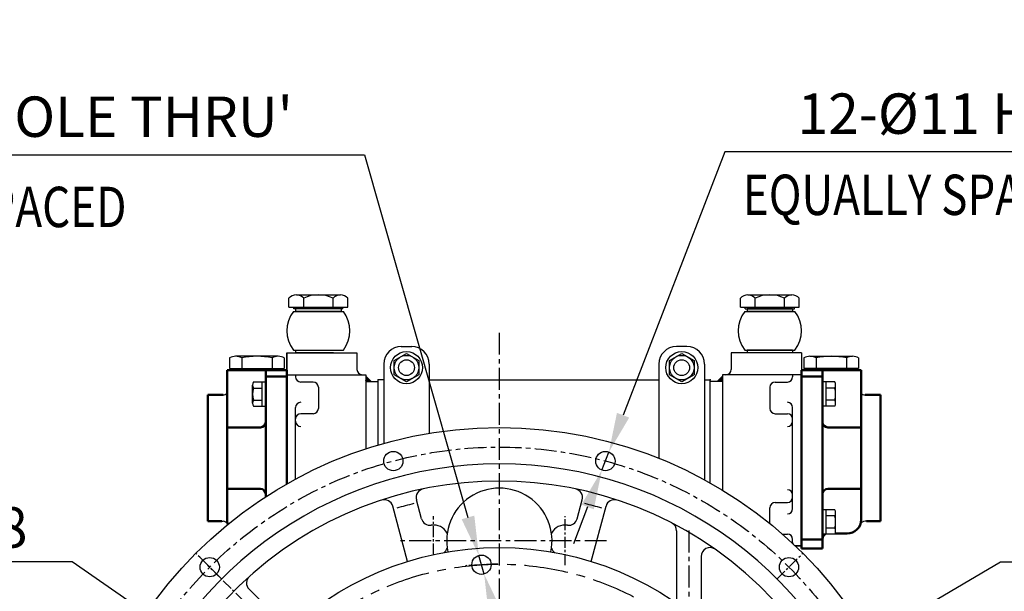
# Model space of a CAD drawing. Extents: x 0 to 4019, y -20 to 2868.
# Drawn here: x 325 to 886, y 1498 to 1824 of the extents above; entities that cross this region are included whole.
import ezdxf

# ---------------------------------------------------------------- set-up
doc = ezdxf.new("R2010")
doc.units = 0
doc.header["$LTSCALE"] = 10
doc.header["$MEASUREMENT"] = 0
doc.linetypes.add('CENTER', pattern=[2, 1.25, -0.25, 0.25, -0.25])
doc.linetypes.add('연속', pattern=[0])
doc.layers.get('0').update_dxf_attribs({"linetype": 'CONTINUOUS'})
doc.layers.get('DEFPOINTS').update_dxf_attribs({"linetype": 'CONTINUOUS'})
for name, color, linetype in [('1', 1, 'CENTER'), ('14', 14, 'CONTINUOUS'), ('7', 7, 'CONTINUOUS'), ('8', 7, 'CONTINUOUS'), ('DIM', 6, 'CONTINUOUS')]:
    doc.layers.add(name, color=color, linetype=linetype)
doc.layers.add('외형선(ISO)', color=7, linetype='연속', lineweight=50)
doc.styles.add('GHS', font='romans', dxfattribs={"bigfont": 'ghs'})
doc.dimstyles.new('A1', dxfattribs={"dimtxt": 5, "dimasz": 3.5, "dimexe": 2, "dimexo": 0.7, "dimgap": 2, "dimtad": 1, "dimtoh": 1, "dimdsep": 46, "dimtxsty": 'Standard', "dimcen": 0, "dimclrd": 2, "dimclre": 2, "dimclrt": 6, "dimaunit": 1, "dimadec": 0, "dimazin": 0, "dimtp": 0.02, "dimtfac": 0.65, "dimtdec": 3, "dimtmove": 0, "dimatfit": 3, "dimfxl": 0, "dimtolj": 1, "dimarcsym": 0})
pattern_1 = [(135, (1465.46924, 1326.91636), (0.21213203, 0.21213203), [])]

# ---------------------------------------------------------------- blocks, each defined once
blk = doc.blocks.new('*D61')
at = {"layer": 'DEFPOINTS', "color": 0, "transparency": 16777216}
for p in [(799.21, 1465.41), (396.86, 1228.89)]:
    blk.add_point(p, dxfattribs=at)
at = {"layer": 'DIM', "color": 2, "lineweight": -2, "transparency": 16777216}
for p, q in [((883.54, 1514.98), (818.61, 1476.81)), ((1073.35, 1514.98), (883.54, 1514.98)), ((396.86, 1228.89), (799.21, 1465.41)), ((377.46, 1217.48), (358.07, 1206.08))]:
    blk.add_line(p, q, dxfattribs=at)
at = {"layer": 'DIM', "color": 2, "transparency": 16777216}
for points in [[(816.71, 1480.05), (820.51, 1473.58), (799.21, 1465.41)], [(375.56, 1220.72), (379.37, 1214.25), (396.86, 1228.89)]]:
    blk.add_solid(points, dxfattribs=at)
at = {"layer": 'DIM', "color": 6, "transparency": 16777216, "insert": (982.45, 1534.48), "char_height": 23, "attachment_point": 5, "style": 'GHS'}
blk.add_mtext('\\A1;PCD466.72', dxfattribs=at)
blk = doc.blocks.new('*D62')
at = {"layer": 'DEFPOINTS', "color": 0, "transparency": 16777216}
for p in [(660.42, 1577.69), (656.45, 1567.43)]:
    blk.add_point(p, dxfattribs=at)
at = {"layer": 'DIM', "color": 2, "lineweight": -2, "transparency": 16777216}
for p, q in [((726.55, 1748.72), (668.53, 1598.67)), ((1093.79, 1748.72), (726.55, 1748.72)), ((656.45, 1567.43), (660.42, 1577.69)), ((648.34, 1546.44), (640.22, 1525.46))]:
    blk.add_line(p, q, dxfattribs=at)
at = {"layer": 'DIM', "color": 2, "transparency": 16777216}
for points in [[(665.03, 1600.02), (672.03, 1597.32), (660.42, 1577.69)], [(644.84, 1547.79), (651.83, 1545.09), (656.45, 1567.43)]]:
    blk.add_solid(points, dxfattribs=at)
at = {"layer": 'DIM', "color": 6, "transparency": 16777216, "insert": (914.17, 1770.41), "char_height": 23, "attachment_point": 5, "style": 'GHS'}
blk.add_mtext("\\A1;12-%%C11 HOLE THRU'", dxfattribs=at)
blk = doc.blocks.new('*D63')
at = {"layer": 'DEFPOINTS', "color": 0, "transparency": 16777216}
for p in [(586.35, 1518.82), (589.37, 1508.24)]:
    blk.add_point(p, dxfattribs=at)
at = {"layer": 'DIM', "color": 2, "lineweight": -2, "transparency": 16777216}
for p, q in [((172.61, 1746.98), (521.23, 1746.98)), ((521.23, 1746.98), (580.17, 1540.45)), ((589.37, 1508.24), (586.35, 1518.82)), ((595.54, 1486.6), (601.72, 1464.97))]:
    blk.add_line(p, q, dxfattribs=at)
at = {"layer": 'DIM', "color": 2, "transparency": 16777216}
for points in [[(583.78, 1541.48), (576.57, 1539.42), (586.35, 1518.82)], [(599.15, 1487.63), (591.94, 1485.57), (589.37, 1508.24)]]:
    blk.add_solid(points, dxfattribs=at)
at = {"layer": 'DIM', "color": 6, "transparency": 16777216, "insert": (342.92, 1768.67), "char_height": 23, "attachment_point": 5, "style": 'GHS'}
blk.add_mtext("\\A1;8-%%C11 HOLE THRU'", dxfattribs=at)
blk = doc.blocks.new('*D64')
at = {"layer": 'DEFPOINTS', "color": 0, "transparency": 16777216}
for p in [(460.88, 1441.88), (735.19, 1252.42)]:
    blk.add_point(p, dxfattribs=at)
at = {"layer": 'DIM', "color": 2, "lineweight": -2, "transparency": 16777216}
for p, q in [((159.7, 1515.28), (354.6, 1515.28)), ((354.6, 1515.28), (442.37, 1454.66)), ((735.19, 1252.42), (460.88, 1441.88)), ((753.71, 1239.63), (772.22, 1226.84))]:
    blk.add_line(p, q, dxfattribs=at)
at = {"layer": 'DIM', "color": 2, "transparency": 16777216}
for points in [[(444.5, 1457.75), (440.23, 1451.58), (460.88, 1441.88)], [(755.84, 1242.72), (751.57, 1236.55), (735.19, 1252.42)]]:
    blk.add_solid(points, dxfattribs=at)
at = {"layer": 'DIM', "color": 6, "transparency": 16777216, "insert": (250.6, 1534.78), "char_height": 23, "attachment_point": 5, "style": 'GHS'}
blk.add_mtext('\\A1;PCD333.38', dxfattribs=at)
blk = doc.blocks.new('az2a')
for centre, radius in [((-373.02, 1863.73, -0.2), 176.19), ((-383.2, 2030.11, -0.2), 5.5)]:
    blk.add_circle(centre, radius)
at = {"layer": '1', "ltscale": 0.5}
blk.add_line((-374.11, 2030.66, -0.2), (-392.29, 2029.55, -0.2), dxfattribs=at)
at = {"layer": '1', "ltscale": 2}
blk.add_circle((-373.02, 1863.73, -0.2), 166.69, dxfattribs=at)

msp = doc.modelspace()

# ---------------------------------------------------------------- hatches: boundary and pattern name
at = {"layer": '14', "linetype": 'Continuous'}
h = msp.add_hatch(dxfattribs=at)
h.set_pattern_fill('_U', color=256, scale=0.3, angle=45, style=0, pattern_type=0)
h.set_pattern_definition(pattern_1)
h.paths.add_polyline_path([(524.935, 1617.908), (521.935, 1620.908), (521.935, 1617.908)])
h = msp.add_hatch(dxfattribs=at)
h.set_pattern_fill('_U', color=256, scale=0.3, angle=45, style=0, pattern_type=0)
h.set_pattern_definition(pattern_1)
h.paths.add_polyline_path([(722.135, 1617.908), (725.135, 1620.908), (725.135, 1617.908)])

# ---------------------------------------------------------------- linework, layer by layer
for p, q in [((482.378, 1667.258), (507.493, 1667.258)), ((739.578, 1667.258), (764.693, 1667.258)), ((478.192, 1660.258), (478.192, 1665.258)), ((486.564, 1660.258), (486.564, 1665.258)), ((503.307, 1660.258), (503.307, 1665.258)), ((511.679, 1660.258), (511.679, 1665.258)), ((735.392, 1660.258), (735.392, 1665.258)), ((743.764, 1660.258), (743.764, 1665.258)), ((760.507, 1660.258), (760.507, 1665.258)), ((768.879, 1660.258), (768.879, 1665.258)), ((478.192, 1660.258), (511.679, 1660.258)), ((480.688, 1657.758), (509.183, 1657.758)), ((480.935, 1659.258), (480.935, 1660.258)), ((508.935, 1659.258), (480.935, 1659.258)), ((481.935, 1659.258), (481.935, 1657.758)), ((507.935, 1657.758), (481.935, 1657.758)), ((507.935, 1659.258), (507.935, 1657.758)), ((508.935, 1659.258), (508.935, 1660.258)), ((735.392, 1660.258), (768.879, 1660.258)), ((737.888, 1657.758), (766.383, 1657.758)), ((738.135, 1659.258), (738.135, 1660.258)), ((738.135, 1659.258), (766.135, 1659.258)), ((765.135, 1659.258), (739.135, 1659.258)), ((739.135, 1659.258), (739.135, 1657.758)), ((765.135, 1657.758), (739.135, 1657.758)), ((765.135, 1659.258), (765.135, 1657.758)), ((766.135, 1659.258), (766.135, 1660.258)), ((476.935, 1634.258), (516.935, 1634.258)), ((476.935, 1559.551), (476.935, 1634.258)), ((480.688, 1635.758), (509.183, 1635.758)), ((481.935, 1635.758), (481.935, 1634.258)), ((503.556, 1634.258), (481.935, 1634.258)), ((542.135, 1637.758), (548.135, 1637.758)), ((704.935, 1637.758), (698.935, 1637.758)), ((737.888, 1635.758), (766.383, 1635.758)), ((765.135, 1635.758), (739.135, 1635.758)), ((739.135, 1635.758), (739.135, 1634.258)), ((765.135, 1634.258), (739.135, 1634.258)), ((765.135, 1635.758), (765.135, 1634.258)), ((770.135, 1634.258), (770.135, 1524.258)), ((472.06, 1632.258), (447.811, 1632.258)), ((532.135, 1627.758), (532.135, 1582.6)), ((558.135, 1627.758), (558.135, 1588.371)), ((688.935, 1627.758), (688.935, 1574.123)), ((714.935, 1627.758), (714.935, 1561.891)), ((775.011, 1632.258), (799.26, 1632.258)), ((446.435, 1624.258), (446.435, 1625.258)), ((473.435, 1624.258), (473.435, 1625.258)), ((481.935, 1621.758), (481.935, 1620.553)), ((765.135, 1621.758), (765.135, 1620.553)), ((773.635, 1624.258), (773.635, 1625.258)), ((800.635, 1624.258), (800.635, 1625.258)), ((457.435, 1605.478), (457.435, 1615.87)), ((457.986, 1617.602), (464.935, 1617.602)), ((462.935, 1603.746), (462.935, 1617.602)), ((464.935, 1603.746), (464.935, 1617.602)), ((491.935, 1617.553), (484.935, 1617.553)), ((521.935, 1620.908), (524.935, 1617.908)), ((521.935, 1617.908), (528.935, 1617.908)), ((725.135, 1617.908), (718.135, 1617.908)), ((725.135, 1620.908), (722.135, 1617.908)), ((755.135, 1617.553), (762.135, 1617.553)), ((782.135, 1603.746), (782.135, 1617.602)), ((789.085, 1617.602), (782.135, 1617.602)), ((784.135, 1603.746), (784.135, 1617.602)), ((789.635, 1605.478), (789.635, 1615.87)), ((457.986, 1614.138), (462.935, 1614.138)), ((494.935, 1614.553), (494.935, 1602.553)), ((752.135, 1614.553), (752.135, 1602.553)), ((789.085, 1614.138), (784.135, 1614.138)), ((457.946, 1607.21), (462.935, 1607.21)), ((789.125, 1607.21), (784.135, 1607.21)), ((457.986, 1603.746), (464.935, 1603.746)), ((481.935, 1562.325), (481.935, 1603.036)), ((491.935, 1599.553), (484.935, 1599.553)), ((755.135, 1599.553), (762.135, 1599.553)), ((765.135, 1545.48), (765.135, 1603.036)), ((789.085, 1603.746), (782.135, 1603.746)), ((755.135, 1548.964), (762.135, 1548.964)), ((752.135, 1536.973), (752.135, 1545.964)), ((782.135, 1530.914), (782.135, 1544.77)), ((789.085, 1544.77), (782.135, 1544.77)), ((784.135, 1530.914), (784.135, 1544.77)), ((789.635, 1532.646), (789.635, 1543.038)), ((431.935, 1538.258), (440.688, 1538.258)), ((789.085, 1541.306), (784.135, 1541.306)), ((815.135, 1538.258), (806.382, 1538.258)), ((699.036, 1532.795), (699.036, 1491.497)), ((789.125, 1534.378), (784.135, 1534.378)), ((759.256, 1530.964), (762.135, 1530.964)), ((765.135, 1526.258), (765.135, 1527.964)), ((789.085, 1530.914), (782.135, 1530.914)), ((796.135, 1531.258), (789.295, 1531.258)), ((766.595, 1524.258), (770.135, 1524.258)), ((713.036, 1518.265), (713.036, 1480.612))]:
    msp.add_line(p, q)
at = {"color": 7}
for p, q in [((444.347, 1631.258), (444.347, 1625.258)), ((444.347, 1630.052), (444.347, 1625.464)), ((451.275, 1631.258), (451.275, 1625.258)), ((468.596, 1631.258), (468.596, 1625.258)), ((475.524, 1631.258), (475.524, 1625.258)), ((771.547, 1631.258), (771.547, 1625.258)), ((778.475, 1631.258), (778.475, 1625.258)), ((795.796, 1631.258), (795.796, 1625.258)), ((802.724, 1631.258), (802.724, 1625.258)), ((802.724, 1630.052), (802.724, 1625.464))]:
    msp.add_line(p, q, dxfattribs=at)
at = {"ltscale": 7}
for p, q in [((444.347, 1625.258), (475.524, 1625.258)), ((446.435, 1624.258), (473.435, 1624.258)), ((802.724, 1625.258), (771.547, 1625.258)), ((800.635, 1624.258), (773.635, 1624.258))]:
    msp.add_line(p, q, dxfattribs=at)
at = {"ltscale": 0.5}
for p, q in [((553.686, 1539.708), (550.793, 1550.505)), ((642.385, 1539.708), (645.278, 1550.505)), ((545.712, 1515.374), (537.27, 1546.882)), ((650.358, 1515.374), (658.801, 1546.882)), ((478.509, 1476.574), (455.444, 1499.639))]:
    msp.add_line(p, q, dxfattribs=at)
for points in [[(545.135, 1633.841), (552.135, 1629.8), (552.135, 1621.717), (545.135, 1617.675), (538.135, 1621.717), (538.135, 1629.8)], [(701.935, 1633.841), (708.935, 1629.8), (708.935, 1621.717), (701.935, 1617.675), (694.935, 1621.717), (694.935, 1629.8)]]:
    msp.add_lwpolyline(points, close=True)
for centre, radius in [((545.135, 1625.758), 9.136), ((545.135, 1625.758), 7), ((701.935, 1625.758), 9.136), ((701.935, 1625.758), 7), ((545.135, 1625.758), 4.5), ((701.935, 1625.758), 4.5), ((598.035, 1347.148), 244.5), ((537.637, 1572.557), 5.5), ((658.433, 1572.557), 5.5), ((433.025, 1512.159), 5.5), ((763.046, 1512.159), 5.5)]:
    msp.add_circle(centre, radius)
for centre, radius, start, end in [((482.378, 1661.878), 5.38, 38.92239, 141.07761), ((494.935, 1648.737), 18.521, 63.12736, 116.87264), ((507.493, 1661.878), 5.38, 38.92239, 141.07761), ((739.578, 1661.878), 5.38, 38.92239, 141.07761), ((752.135, 1648.737), 18.521, 63.12736, 116.87264), ((764.693, 1661.878), 5.38, 38.92239, 141.07761), ((494.935, 1646.758), 18, 142.33011, 217.66989), ((494.935, 1646.758), 18, 322.33011, 37.66989), ((752.135, 1646.758), 18, 142.33011, 217.66989), ((752.135, 1646.758), 18, 322.33011, 37.66989), ((542.135, 1627.758), 10, 90, 180), ((548.135, 1627.758), 10, 0, 90), ((698.935, 1627.758), 10, 90, 180), ((704.935, 1627.758), 10, 0, 90), ((460.435, 1615.87), 3, 144.73561, 215.26439), ((484.935, 1620.553), 3, 180, 270), ((491.935, 1614.553), 3, 0, 90), ((755.135, 1614.553), 3, 90, 180), ((762.135, 1620.553), 3, 270, 0), ((786.635, 1615.87), 3, 324.73561, 35.26439), ((440.688, 1613.258), 3, 270, 318.50241), ((469.435, 1610.674), 12, 163.22135, 196.77865), ((777.635, 1610.674), 12, 343.22135, 16.77865), ((806.382, 1613.258), 3, 221.49759, 270), ((593.535, 1377.708), 276.25, 123.03263, 123.03549), ((460.435, 1605.478), 3, 144.73561, 215.26439), ((484.935, 1603.036), 3, 90, 180), ((762.135, 1603.036), 3, 0, 90), ((786.635, 1605.478), 3, 324.73561, 35.26439), ((653.535, 1377.708), 276.25, 56.96451, 56.96737), ((484.935, 1596.553), 3, 90, 180), ((491.935, 1602.553), 3, 270, 0), ((755.135, 1602.553), 3, 180, 270), ((762.135, 1596.553), 3, 0, 90), ((484.935, 1595.258), 3, 180, 270), ((762.135, 1595.258), 3, 270, 0), ((598.035, 1347.148), 223.8, 303.49381, 236.50619), ((598.035, 1347.148), 214, 318.58226, 221.41774), ((555.623, 1551.799), 5, 101.70848, 195), ((598.035, 1527.148), 30, 347.9082, 192.0918), ((640.448, 1551.799), 5, 345, 78.29152), ((762.135, 1553.258), 3, 0, 90), ((532.44, 1545.588), 5, 15, 108.29152), ((598.035, 1347.148), 207, 103.61591, 106.38409), ((598.035, 1347.148), 207, 73.61591, 76.38409), ((663.63, 1545.588), 5, 71.70848, 165), ((755.135, 1545.964), 3, 90, 180), ((762.135, 1551.964), 3, 270, 0), ((762.135, 1545.48), 3, 270, 0), ((786.635, 1543.038), 3, 324.73561, 35.26439), ((440.688, 1535.258), 3, 25.2598, 90), ((558.516, 1541.002), 5, 195, 278.29423), ((637.555, 1541.002), 5, 261.70577, 345), ((694.036, 1532.795), 5, 0, 62.65595), ((777.635, 1537.842), 12, 343.22135, 16.77865), ((806.382, 1535.258), 3, 90, 158.67631), ((560.535, 1527.148), 9, 29.54136, 98.29423), ((635.535, 1527.148), 9, 81.70577, 150.45864), ((786.635, 1532.646), 3, 324.73561, 35.26439), ((762.135, 1527.964), 3, 0, 90), ((767.135, 1526.258), 2, 180, 202.48157), ((560.535, 1527.148), 9, 312.3364, 330.45864), ((635.535, 1527.148), 9, 209.54136, 227.6636), ((718.036, 1518.265), 5, 54.95882, 180), ((767.135, 1526.258), 2, 250.81169, 270), ((458.979, 1503.175), 5, 131.70848, 225)]:
    msp.add_arc(centre, radius, start, end)
at = {"color": 7}
for centre, radius, start, end in [((447.811, 1625.758), 6.5, 57.79577, 122.20423), ((459.935, 1594.258), 38, 76.82645, 103.17355), ((472.06, 1625.758), 6.5, 57.79577, 122.20423), ((775.011, 1625.758), 6.5, 57.79577, 122.20423), ((787.135, 1594.258), 38, 76.82645, 103.17355), ((799.26, 1625.758), 6.5, 57.79577, 122.20423)]:
    msp.add_arc(centre, radius, start, end, dxfattribs=at)
at = {"layer": '1'}
for p, q in [((598.035, 793.174), (598.035, 1645.844)), ((706.036, 1532.998), (706.036, 1486.337)), ((659.158, 1527.148), (541.499, 1527.148))]:
    msp.add_line(p, q, dxfattribs=at)
at = {"layer": '1', "ltscale": 0.5}
for p, q in [((560.535, 1519.286), (560.535, 1541.097)), ((635.535, 1513.2), (635.535, 1541.097)), ((439.785, 1505.399), (425.148, 1520.036)), ((473.461, 1471.723), (425.148, 1520.036)), ((756.286, 1505.399), (770.923, 1520.036))]:
    msp.add_line(p, q, dxfattribs=at)
at = {"layer": '1'}
msp.add_circle((598.035, 1347.148), 233.36, dxfattribs=at)
at = {"layer": '7'}
for p, q in [((476.935, 1634.258), (476.935, 1559.551)), ((476.935, 1634.258), (516.935, 1634.258)), ((516.935, 1634.258), (516.935, 1624.758)), ((770.135, 1634.258), (730.135, 1634.258)), ((730.135, 1634.258), (730.135, 1624.758)), ((476.935, 1621.758), (521.935, 1621.758)), ((521.935, 1621.758), (521.935, 1579.504)), ((725.135, 1621.758), (725.135, 1556.016)), ((770.135, 1621.758), (725.135, 1621.758)), ((770.135, 1524.258), (766.595, 1524.258))]:
    msp.add_line(p, q, dxfattribs=at)
for centre, start, end in [((519.935, 1624.758), 180, 270), ((727.135, 1624.758), 270, 0)]:
    msp.add_arc(centre, 3, start, end, dxfattribs=at)
at = {"layer": '8'}
for p, q in [((532.135, 1618.808), (528.935, 1618.808)), ((532.135, 1618.808), (528.935, 1618.808)), ((528.935, 1581.681), (528.935, 1618.808)), ((558.135, 1618.808), (688.935, 1618.808)), ((714.935, 1618.808), (718.135, 1618.808)), ((714.935, 1618.808), (718.135, 1618.808)), ((718.135, 1560.118), (718.135, 1618.808))]:
    msp.add_line(p, q, dxfattribs=at)
at = {"layer": '8', "color": 0, "linetype": 'ByBlock'}
for p in [(528.935, 1618.808), (528.935, 1618.808), (528.935, 1618.808), (718.135, 1618.808), (718.135, 1618.808), (718.135, 1618.808)]:
    msp.add_point(p, dxfattribs=at)
at = {"layer": 'DEFPOINTS', "color": 0, "linetype": 'ByBlock'}
for p in [(482.378, 1667.258), (739.578, 1667.258), (480.935, 1659.258), (480.935, 1659.258), (738.135, 1659.258), (738.135, 1659.258), (661.317, 1583.317), (770.923, 1520.036)]:
    msp.add_point(p, dxfattribs=at)
at = {"layer": '외형선(ISO)', "ltscale": 1.31579}
for p, q in [((442.935, 1624.258), (442.935, 1539.258)), ((476.935, 1624.258), (442.935, 1624.258)), ((464.935, 1605.193), (464.935, 1624.258)), ((464.935, 1620.674), (464.935, 1621.282)), ((476.935, 1559.551), (476.935, 1624.258)), ((770.135, 1522.758), (770.135, 1624.258)), ((770.135, 1624.258), (804.135, 1624.258)), ((782.135, 1605.193), (782.135, 1624.258)), ((782.135, 1620.674), (782.135, 1621.282)), ((804.135, 1624.258), (804.135, 1539.258)), ((476.935, 1620.674), (464.935, 1620.674)), ((476.935, 1602.95), (476.935, 1620.674)), ((770.135, 1620.674), (782.135, 1620.674)), ((770.135, 1602.95), (770.135, 1620.674)), ((431.935, 1538.258), (431.935, 1610.258)), ((440.688, 1610.258), (431.935, 1610.258)), ((806.382, 1610.258), (815.135, 1610.258)), ((815.135, 1538.258), (815.135, 1610.258)), ((464.935, 1605.193), (464.935, 1599.958)), ((782.135, 1605.193), (782.135, 1599.958)), ((464.935, 1552.245), (464.935, 1599.958)), ((476.935, 1602.95), (476.935, 1559.551)), ((770.135, 1602.95), (770.135, 1545.566)), ((782.135, 1548.559), (782.135, 1599.958)), ((461.935, 1591.758), (442.75, 1591.758)), ((442.935, 1585.93), (442.935, 1591.666)), ((785.135, 1591.758), (804.321, 1591.758)), ((804.135, 1585.93), (804.135, 1591.666)), ((442.935, 1562.587), (442.935, 1585.93)), ((804.135, 1562.587), (804.135, 1585.93)), ((442.935, 1556.851), (442.935, 1562.587)), ((804.135, 1556.851), (804.135, 1562.587)), ((461.935, 1556.758), (442.75, 1556.758)), ((785.135, 1556.758), (804.321, 1556.758)), ((782.135, 1548.559), (782.135, 1543.323)), ((770.135, 1527.842), (770.135, 1545.566)), ((782.135, 1527.842), (782.135, 1543.323)), ((439.935, 1538.258), (431.935, 1538.258)), ((807.135, 1538.258), (815.135, 1538.258)), ((770.135, 1527.842), (782.135, 1527.842)), ((770.135, 1527.842), (770.135, 1522.758)), ((782.135, 1522.758), (782.135, 1527.842)), ((789.295, 1531.258), (796.135, 1531.258)), ((770.135, 1522.758), (782.135, 1522.758))]:
    msp.add_line(p, q, dxfattribs=at)
at = {"layer": '외형선(ISO)'}
for p, q in [((442.75, 1591.758), (442.539, 1591.758)), ((804.321, 1591.758), (804.532, 1591.758)), ((442.539, 1556.758), (442.75, 1556.758)), ((804.532, 1556.758), (804.321, 1556.758))]:
    msp.add_line(p, q, dxfattribs=at)
for points in [[(442.935, 1591.666, 0), (442.915, 1591.718, 0), (442.865, 1591.746, 0), (442.75, 1591.758, 0)], [(804.135, 1591.666, 0), (804.156, 1591.718, 0), (804.206, 1591.746, 0), (804.321, 1591.758, 0)], [(442.75, 1556.758, 0), (442.865, 1556.771, 0), (442.915, 1556.798, 0), (442.935, 1556.851, 0)], [(804.321, 1556.758, 0), (804.206, 1556.771, 0), (804.156, 1556.798, 0), (804.135, 1556.851, 0)]]:
    msp.add_polyline3d(points, dxfattribs=at)
at = {"layer": '외형선(ISO)', "ltscale": 1.31579, "extrusion": (0, 0, -1)}
for centre, start, end in [((-461.935, 1594.758), 180, 270), ((-785.135, 1594.758), 270, 0), ((-785.135, 1528.258), 0, 62.28425)]:
    msp.add_arc(centre, 3, start, end, dxfattribs=at)
at = {"layer": '외형선(ISO)', "ltscale": 1.31579}
for centre, radius, start, end in [((461.935, 1553.758), 3, 0, 90), ((785.135, 1553.758), 3, 90, 180), ((450.935, 1539.258), 8, 180, 199.82593), ((796.135, 1539.258), 8, 270, 0)]:
    msp.add_arc(centre, radius, start, end, dxfattribs=at)

# ---------------------------------------------------------------- block references
msp.add_blockref('az2a', (971.06, -516.578, 0.2))

# ---------------------------------------------------------------- texts
at = {"layer": 'DIM', "style": 'GHS', "width": 0.8}
for p in [(736.752, 1712.695, 0.2), (178.455, 1705.784, 0.2)]:
    msp.add_text('EQUALLY SPACED', height=23, dxfattribs=at).set_placement(p)

# ---------------------------------------------------------------- dimensions: what is measured, and where the dimension line sits
at = {"layer": 'DIM'}
for p1, p2, override, picture, middle in [((656.45, 1567.427), (660.417, 1577.687), {"dimtxt": 23, "dimasz": 22.5, "dimgap": 8, "dimpost": "12-%%C<> HOLE THRU'", "dimtxsty": 'GHS'}, '*D62', (914.169, 1748.721)), ((589.369, 1508.238), (586.35, 1518.816), {"dimtxt": 23, "dimasz": 22.5, "dimgap": 8, "dimpost": "8-%%C<> HOLE THRU'", "dimtxsty": 'GHS'}, '*D63', (342.916, 1746.975)), ((735.192, 1252.418), (460.879, 1441.878), {"dimscale": 1, "dimtxt": 23, "dimasz": 22.5, "dimgap": 8, "dimpost": 'PCD<>', "dimtxsty": 'GHS'}, '*D64', (250.604, 1515.279)), ((396.861, 1228.886), (799.209, 1465.41), {"dimtxt": 23, "dimasz": 22.5, "dimgap": 8, "dimpost": 'PCD<>', "dimtxsty": 'GHS'}, '*D61', (982.445, 1514.985))]:
    dim = msp.add_diameter_dim_2p(p1=p1, p2=p2, dimstyle='A1', override=override, dxfattribs=at)
    dim.commit()
    dim.dimension.update_dxf_attribs({"geometry": picture, "text_midpoint": middle, "dimtype": 163})

doc.saveas('drawing.dxf')
